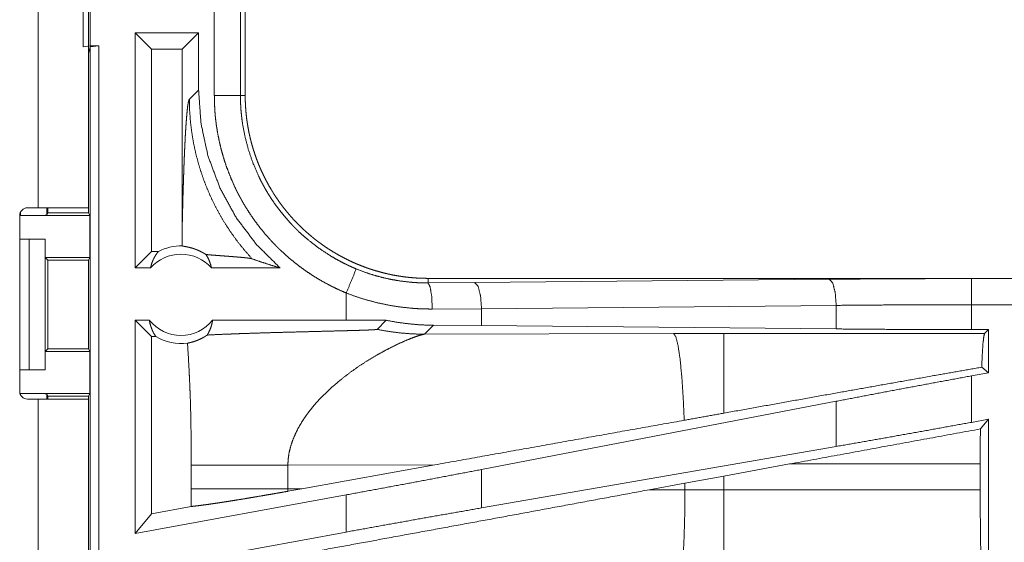
# Model space of a CAD drawing. Units: inches. Extents: x 26 to 136, y 11 to 120.
# Drawn here: x 29 to 31, y 69 to 70 of the extents above; entities that cross this region are included whole.
import ezdxf

# ---------------------------------------------------------------- set-up
doc = ezdxf.new("R2010")
doc.units = ezdxf.units.IN
doc.header["$MEASUREMENT"] = 0
doc.layers.add('Trimetric', color=7, linetype='Continuous', true_color=0xffffff)

msp = doc.modelspace()

# ---------------------------------------------------------------- linework, layer by layer
at = {"layer": 'Trimetric', "color": 18, "linetype": 'Continuous', "lineweight": 18}
for p, q in [((29.1879, 70.8354), (29.1879, 69.4515)), ((29.2839, 69.4515), (29.2839, 70.8354)), ((29.2739, 69.7597), (29.2739, 70.0132)), ((29.2873, 70.0115), (29.2873, 69.7615)), ((29.5248, 69.6662), (29.5248, 69.9567)), ((29.5748, 69.9567), (29.5748, 69.6662)), ((29.5839, 69.6662), (29.5839, 69.9567)), ((29.4947, 69.7865), (29.3731, 69.7865)), ((29.3731, 69.3365), (29.3731, 69.7865)), ((29.4045, 69.755), (29.3731, 69.7865)), ((29.4632, 69.755), (29.4947, 69.7865)), ((29.4947, 69.6769), (29.4947, 69.7865)), ((29.2873, 69.7615), (29.2739, 69.7597)), ((29.287, 69.7594), (29.2839, 69.7468)), ((29.287, 69.7594), (29.3037, 69.7615)), ((29.287, 68.3799), (29.287, 69.7594)), ((29.2873, 69.7615), (29.3037, 69.7615)), ((29.3037, 69.7615), (29.3037, 68.382)), ((29.4045, 69.755), (29.4045, 69.3679)), ((29.4632, 69.755), (29.4045, 69.755)), ((29.4632, 69.755), (29.4632, 69.4054)), ((29.4947, 69.6769), (29.477, 69.6593)), ((29.5748, 69.6662), (29.5839, 69.6662)), ((29.1879, 69.4515), (29.1674, 69.4515)), ((29.2042, 69.4515), (29.2042, 69.4373)), ((29.2064, 69.4515), (29.2064, 69.4417)), ((29.2839, 69.4515), (29.2839, 69.4417)), ((29.1524, 69.4365), (29.1524, 69.1004)), ((29.1542, 69.4365), (29.1542, 69.4436)), ((29.1542, 69.4365), (29.2865, 69.4365)), ((29.2064, 69.4417), (29.2042, 69.4373)), ((29.2064, 69.4417), (29.2839, 69.4417)), ((29.2865, 69.4365), (29.2839, 69.4417)), ((29.2865, 69.4365), (29.2865, 69.3565)), ((29.1524, 69.3915), (29.1704, 69.3915)), ((29.1704, 69.1415), (29.1704, 69.3915)), ((29.1704, 69.3915), (29.201, 69.3915)), ((29.201, 69.3915), (29.201, 69.1415)), ((29.201, 69.3915), (29.2013, 69.3915)), ((29.2013, 69.3915), (29.2013, 69.3565)), ((29.2013, 69.3565), (29.2064, 69.3514)), ((29.2013, 69.3565), (29.2865, 69.3565)), ((29.2064, 69.3514), (29.2064, 69.1815)), ((29.2064, 69.3514), (29.284, 69.3514)), ((29.284, 69.3514), (29.2865, 69.3565)), ((29.284, 69.1815), (29.284, 69.3514)), ((29.4045, 69.3679), (29.3731, 69.3365)), ((29.4177, 69.3679), (29.4045, 69.3679)), ((29.4027, 69.3365), (29.3731, 69.3365)), ((29.6505, 69.3365), (29.5194, 69.3365)), ((29.9337, 69.3078), (29.9337, 69.3165)), ((35.4651, 69.3165), (29.9337, 69.3165)), ((30.0231, 69.3084), (30.7018, 69.3148)), ((30.9736, 69.316), (35.4651, 69.316)), ((29.9337, 69.3078), (30.0231, 69.3084)), ((29.7772, 69.2884), (29.7772, 69.2365)), ((30.0361, 69.2585), (29.9419, 69.2578)), ((30.7147, 69.2648), (30.0361, 69.2585)), ((30.0361, 69.226), (30.0361, 69.2585)), ((30.7147, 69.2197), (30.7147, 69.2648)), ((30.9736, 69.2185), (30.9736, 69.2661)), ((35.4651, 69.2661), (30.9736, 69.2661)), ((29.4004, 69.2365), (29.3731, 69.2365)), ((29.3731, 68.8283), (29.3731, 69.2365)), ((29.4045, 69.205), (29.3731, 69.2365)), ((29.7772, 69.2365), (29.5217, 69.2365)), ((29.8536, 69.2364), (29.7772, 69.2365)), ((29.8361, 69.2189), (29.8536, 69.2364)), ((29.9268, 69.2096), (29.9439, 69.2267)), ((30.0361, 69.226), (29.9439, 69.2267)), ((30.7147, 69.2197), (30.0361, 69.226)), ((29.4045, 69.205), (29.4045, 68.866)), ((29.4129, 69.205), (29.4045, 69.205)), ((30.4037, 69.2111), (29.9268, 69.2096)), ((30.4995, 69.2112), (30.4037, 69.2111)), ((30.9987, 69.2112), (30.4995, 69.2112)), ((31.006, 69.2185), (30.9736, 69.2185)), ((31.006, 69.2185), (30.9987, 69.2112)), ((31.006, 69.2185), (31.006, 69.1358)), ((29.2064, 69.1815), (29.2013, 69.1764)), ((29.2064, 69.1815), (29.284, 69.1815)), ((29.284, 69.1815), (29.2865, 69.1764)), ((29.2013, 69.1764), (29.2013, 69.1415)), ((29.2013, 69.1764), (29.2865, 69.1764)), ((29.2865, 69.1764), (29.2865, 69.0964)), ((31.006, 69.1358), (30.9931, 69.1465)), ((29.1524, 69.1415), (29.1704, 69.1415)), ((29.201, 69.1415), (29.1704, 69.1415)), ((29.2013, 69.1415), (29.201, 69.1415)), ((31.006, 69.1358), (30.9736, 69.1299)), ((30.9736, 69.041), (30.9736, 69.1299)), ((29.1542, 69.0964), (29.2865, 69.0964)), ((29.1542, 69.0933), (29.1542, 69.0964)), ((29.2042, 69.0956), (29.2064, 69.0912)), ((29.2042, 69.0956), (29.2042, 69.0854)), ((29.2064, 69.0912), (29.2839, 69.0912)), ((29.2064, 69.0912), (29.2064, 69.0854)), ((29.2865, 69.0964), (29.2839, 69.0912)), ((29.2839, 69.0912), (29.2839, 69.0854)), ((29.1674, 69.0854), (29.1879, 69.0854)), ((29.1879, 69.0854), (29.1879, 68.3009)), ((29.2839, 68.3009), (29.2839, 69.0854)), ((30.7147, 69.0813), (30.0361, 68.9508)), ((30.7147, 68.9948), (30.7147, 69.0813)), ((31.006, 69.0469), (30.9736, 69.041)), ((31.006, 69.0469), (30.9906, 69.0284)), ((31.006, 69.0469), (31.006, 68.6544)), ((30.7147, 68.9948), (30.0361, 68.8772)), ((29.4806, 68.9589), (29.4806, 68.914)), ((29.6655, 68.9589), (29.947, 68.9597)), ((29.6655, 68.914), (29.6655, 68.9589)), ((29.6922, 68.9139), (29.947, 68.9597)), ((30.4995, 68.9383), (30.6255, 68.9613)), ((30.6255, 68.9613), (30.9903, 68.9613)), ((30.9903, 68.9613), (30.9903, 68.9116)), ((30.0361, 68.8772), (30.0361, 68.9508)), ((30.4254, 68.9247), (30.4995, 68.9383)), ((30.4995, 68.9116), (30.4995, 68.9383)), ((30.3569, 68.9119), (30.4254, 68.9247)), ((30.4254, 68.9247), (30.4254, 68.9117)), ((29.7772, 68.9022), (29.3731, 68.8283)), ((29.6922, 68.9139), (29.6655, 68.914)), ((29.6922, 68.9139), (29.6656, 68.9091)), ((29.7772, 68.9022), (29.7772, 68.8311)), ((30.4254, 68.9117), (30.3569, 68.9119)), ((30.4995, 68.9116), (30.4254, 68.9117)), ((30.9903, 68.9116), (30.4995, 68.9116)), ((29.4805, 68.8799), (29.4045, 68.866)), ((29.4045, 68.866), (29.3731, 68.8283)), ((29.7772, 68.8311), (29.3731, 68.7572))]:
    msp.add_line(p, q, dxfattribs=at)
for centre, radius, start, end in [((29.1674, 69.4365), 0.015, 90, 180), ((29.461, 69.2851), 0.0934, 88.4952, 117.645), ((29.461, 69.2851), 0.0777, 41.3424, 138.6576), ((29.461, 69.2851), 0.0777, 218.744, 321.256), ((29.461, 69.2851), 0.0934, 238.9768, 277.6574), ((29.1674, 69.1004), 0.015, 180, 270)]:
    msp.add_arc(centre, radius, start, end, dxfattribs=at)
for points, knots in [([(29.6505, 69.3365), (29.605, 69.3818), (29.5663, 69.4333), (29.5355, 69.4897), (29.5129, 69.5499), (29.4993, 69.6128), (29.4947, 69.6769)], [0, 0, 0.166627, 0.333269, 0.499924, 0.666582, 0.833277, 1, 1]), ([(29.4632, 69.4054), (29.4637, 69.4297), (29.4643, 69.4536), (29.4646, 69.4654), (29.4649, 69.4769), (29.4653, 69.4883), (29.4656, 69.4995), (29.466, 69.5105), (29.4663, 69.5212), (29.4667, 69.5316), (29.4671, 69.5418), (29.4675, 69.5517), (29.4679, 69.5613), (29.4684, 69.5706), (29.4688, 69.5795), (29.4697, 69.5962), (29.4707, 69.6112), (29.4717, 69.6245), (29.4727, 69.6358), (29.4737, 69.6451), (29.4748, 69.6522), (29.4759, 69.657), (29.477, 69.6593)], [0, 0, 0.095671, 0.189506, 0.235608, 0.281021, 0.325746, 0.369655, 0.412722, 0.454872, 0.495975, 0.536033, 0.574919, 0.612605, 0.648967, 0.683977, 0.749537, 0.808728, 0.860967, 0.905677, 0.942362, 0.970519, 0.989772, 1, 1]), ([(29.5971, 69.3538), (29.5832, 69.3696), (29.57, 69.3859), (29.5576, 69.4029), (29.546, 69.4204), (29.5353, 69.4385), (29.5254, 69.457), (29.5163, 69.4759), (29.5082, 69.4953), (29.501, 69.515), (29.4947, 69.535), (29.4893, 69.5553), (29.4849, 69.5758), (29.4815, 69.5966), (29.479, 69.6174), (29.4775, 69.6383), (29.477, 69.6593)], [0, 0, 0.062507, 0.12502, 0.187539, 0.250044, 0.312564, 0.375071, 0.43758, 0.500078, 0.562576, 0.625088, 0.687583, 0.750061, 0.812556, 0.875047, 0.937535, 1, 1]), ([(29.7772, 69.2884), (29.7634, 69.2945), (29.7498, 69.301), (29.7365, 69.308), (29.7235, 69.3154), (29.7109, 69.3233), (29.6985, 69.3317), (29.6864, 69.3405), (29.6747, 69.3498), (29.6632, 69.3595), (29.6521, 69.3697), (29.6493, 69.3723), (29.6466, 69.375), (29.6439, 69.3777), (29.6413, 69.3804), (29.636, 69.3858), (29.6309, 69.3914), (29.621, 69.4027), (29.6115, 69.4143), (29.6025, 69.4263), (29.594, 69.4386), (29.5858, 69.4512), (29.5782, 69.4642), (29.5745, 69.4708), (29.5709, 69.4774), (29.5692, 69.4808), (29.5675, 69.4842), (29.5658, 69.4876), (29.5642, 69.491), (29.558, 69.5048), (29.5523, 69.5188), (29.5471, 69.5329), (29.5425, 69.5471), (29.5384, 69.5616), (29.5348, 69.5761), (29.5318, 69.5909), (29.5293, 69.6057), (29.5287, 69.6095), (29.5282, 69.6132), (29.5278, 69.617), (29.5273, 69.6208), (29.5265, 69.6283), (29.5259, 69.6359), (29.5251, 69.6511), (29.5248, 69.6662)], [0, 0, 0.031446, 0.062712, 0.093836, 0.124872, 0.155861, 0.186831, 0.217844, 0.248915, 0.280116, 0.31147, 0.31934, 0.327224, 0.335103, 0.342967, 0.358679, 0.374343, 0.405597, 0.436752, 0.467863, 0.498974, 0.53012, 0.561362, 0.577011, 0.592717, 0.600586, 0.608454, 0.616341, 0.624226, 0.655615, 0.686875, 0.718051, 0.749164, 0.780271, 0.811409, 0.842635, 0.873962, 0.881826, 0.889694, 0.897567, 0.905458, 0.921229, 0.936973, 0.968481, 1, 1]), ([(29.5748, 69.6662), (29.5675, 69.6662), (29.5248, 69.6662)], [0, 0, 0.145277, 1, 1]), ([(29.5748, 69.6662), (29.5748, 69.6646), (29.5748, 69.6629), (29.5748, 69.6612), (29.5748, 69.6596), (29.5749, 69.6563), (29.575, 69.6529), (29.5753, 69.6463), (29.5757, 69.6396), (29.5763, 69.633), (29.577, 69.6264), (29.5774, 69.6231), (29.5778, 69.6198), (29.5782, 69.6165), (29.5787, 69.6132), (29.5835, 69.5872), (29.5903, 69.5618), (29.5988, 69.537), (29.6093, 69.5126), (29.6107, 69.5096), (29.6122, 69.5067), (29.6136, 69.5037), (29.6152, 69.5007), (29.6183, 69.4949), (29.6215, 69.4891), (29.6282, 69.4777), (29.6353, 69.4667), (29.6428, 69.4559), (29.6507, 69.4454), (29.659, 69.4352), (29.6677, 69.4252), (29.6722, 69.4203), (29.6767, 69.4156), (29.6791, 69.4132), (29.6814, 69.4108), (29.6838, 69.4085), (29.6862, 69.4062), (29.696, 69.3972), (29.706, 69.3887), (29.727, 69.3728), (29.749, 69.3584), (29.7604, 69.3519), (29.7721, 69.3457), (29.7751, 69.3442), (29.7781, 69.3428), (29.7811, 69.3413), (29.7841, 69.3399), (29.7902, 69.3372), (29.7963, 69.3346)], [0, 0, 0.003941, 0.007883, 0.011809, 0.015751, 0.02362, 0.031491, 0.047212, 0.062949, 0.078677, 0.094416, 0.102305, 0.110171, 0.118033, 0.125873, 0.188336, 0.250504, 0.312703, 0.375258, 0.383126, 0.390999, 0.398869, 0.406726, 0.422401, 0.438052, 0.469251, 0.500358, 0.531433, 0.5625, 0.593614, 0.624821, 0.640466, 0.656157, 0.664007, 0.671878, 0.679754, 0.687621, 0.718966, 0.75018, 0.812374, 0.874539, 0.905719, 0.937019, 0.944875, 0.952739, 0.960617, 0.96849, 0.984238, 1, 1]), ([(29.9337, 69.3165), (29.925, 69.3166), (29.9164, 69.3169), (29.9079, 69.3174), (29.8993, 69.3181), (29.8908, 69.3191), (29.8824, 69.3202), (29.8739, 69.3216), (29.8655, 69.3231), (29.8572, 69.3249), (29.8488, 69.3269), (29.8406, 69.3291), (29.8323, 69.3315), (29.8282, 69.3327), (29.8241, 69.3341), (29.822, 69.3347), (29.82, 69.3354), (29.8179, 69.3361), (29.8159, 69.3369), (29.8078, 69.3399), (29.7998, 69.3431), (29.7919, 69.3464), (29.7841, 69.35), (29.7765, 69.3538), (29.7689, 69.3577), (29.7614, 69.3618), (29.754, 69.3661), (29.7467, 69.3706), (29.7395, 69.3752), (29.7325, 69.3801), (29.7255, 69.3851), (29.722, 69.3877), (29.7186, 69.3903), (29.7152, 69.393), (29.7119, 69.3957), (29.7053, 69.4013), (29.6988, 69.407), (29.6925, 69.4128), (29.6864, 69.4188), (29.6804, 69.4249), (29.6746, 69.4312), (29.669, 69.4375), (29.6635, 69.4441), (29.6581, 69.4508), (29.6529, 69.4576), (29.6479, 69.4645), (29.643, 69.4716), (29.6406, 69.4752), (29.6383, 69.4788), (29.6371, 69.4807), (29.636, 69.4825), (29.6349, 69.4844), (29.6338, 69.4862), (29.6294, 69.4936), (29.6253, 69.5012), (29.6213, 69.5088), (29.6176, 69.5165), (29.614, 69.5242), (29.6106, 69.5321), (29.6074, 69.54), (29.6045, 69.548), (29.6017, 69.5561), (29.5991, 69.5643), (29.5967, 69.5725), (29.5945, 69.5808), (29.5934, 69.585), (29.5925, 69.5892), (29.5915, 69.5935), (29.5907, 69.5977), (29.5891, 69.6062), (29.5877, 69.6147), (29.5865, 69.6232), (29.5856, 69.6318), (29.5849, 69.6404), (29.5843, 69.649), (29.584, 69.6576), (29.5839, 69.6662)], [0, 0, 0.01573, 0.031405, 0.047033, 0.062631, 0.078194, 0.093745, 0.109286, 0.124825, 0.140377, 0.155948, 0.171545, 0.187186, 0.195022, 0.202874, 0.206809, 0.210739, 0.214677, 0.218618, 0.234332, 0.249996, 0.265618, 0.281201, 0.29676, 0.312308, 0.327846, 0.343386, 0.358941, 0.374517, 0.390124, 0.405774, 0.413621, 0.421482, 0.429349, 0.43723, 0.452927, 0.468582, 0.484189, 0.499766, 0.515329, 0.530865, 0.546406, 0.561958, 0.577513, 0.593098, 0.608719, 0.624377, 0.632231, 0.640092, 0.644027, 0.647973, 0.651906, 0.655837, 0.671531, 0.687167, 0.702764, 0.718338, 0.733891, 0.74944, 0.764976, 0.780528, 0.796084, 0.811676, 0.82731, 0.842987, 0.850844, 0.858713, 0.866586, 0.874461, 0.890167, 0.905854, 0.921519, 0.937196, 0.952859, 0.968553, 0.984252, 1, 1]), ([(29.2839, 69.4515), (29.2792, 69.4515), (29.2443, 69.4515), (29.1879, 69.4515)], [0, 0, 0.04893, 0.412194, 1, 1]), ([(29.2042, 69.4373), (29.2003, 69.437), (29.1894, 69.4367), (29.1732, 69.4365), (29.1542, 69.4365)], [0, 0, 0.078836, 0.296223, 0.619452, 1, 1]), ([(29.4632, 69.4054), (29.4633, 69.3919), (29.4635, 69.3785)], [0, 0, 0.50022, 1, 1]), ([(29.5087, 69.3621), (29.5063, 69.3636), (29.504, 69.365), (29.5017, 69.3663), (29.4996, 69.3674), (29.4954, 69.3694), (29.4915, 69.3711), (29.4896, 69.3718), (29.4878, 69.3725), (29.4869, 69.3728), (29.4861, 69.3731), (29.4852, 69.3734), (29.4844, 69.3737), (29.4812, 69.3746), (29.4782, 69.3754), (29.4755, 69.3761), (29.473, 69.3766), (29.4708, 69.3771), (29.4688, 69.3775), (29.4671, 69.3778), (29.4656, 69.3781), (29.4644, 69.3783), (29.4635, 69.3785)], [0, 0, 0.058947, 0.114859, 0.168089, 0.218932, 0.31412, 0.401833, 0.443161, 0.482944, 0.502298, 0.521246, 0.539748, 0.557889, 0.626744, 0.689863, 0.747438, 0.799662, 0.846573, 0.88821, 0.924505, 0.955286, 0.980537, 1, 1]), ([(29.4027, 69.3365), (29.4039, 69.3414), (29.4055, 69.3463), (29.4073, 69.351), (29.4095, 69.3556), (29.412, 69.3599), (29.4147, 69.364), (29.4177, 69.3679)], [0, 0, 0.145996, 0.29124, 0.435466, 0.578685, 0.72041, 0.86104, 1, 1]), ([(29.5087, 69.3621), (29.5116, 69.3574), (29.5141, 69.3524), (29.5162, 69.3473), (29.518, 69.3419), (29.5194, 69.3365)], [0, 0, 0.196484, 0.394949, 0.595189, 0.796851, 1, 1]), ([(29.5087, 69.3621), (29.5149, 69.3616), (29.5213, 69.361), (29.5278, 69.3605), (29.5344, 69.36), (29.5477, 69.359), (29.5543, 69.3585), (29.5607, 69.358), (29.5669, 69.3575), (29.5729, 69.357), (29.5784, 69.3565), (29.5835, 69.356), (29.5881, 69.3555), (29.5919, 69.3549), (29.595, 69.3544), (29.5971, 69.3538)], [0, 0, 0.070047, 0.142135, 0.215722, 0.290296, 0.440359, 0.51453, 0.587203, 0.65758, 0.724704, 0.787707, 0.845455, 0.896876, 0.940658, 0.97549, 1, 1]), ([(29.5971, 69.3538), (29.6147, 69.3478), (29.6325, 69.342), (29.6505, 69.3365)], [0, 0, 0.330997, 0.664483, 1, 1]), ([(29.7772, 69.2884), (29.7866, 69.3111), (29.7963, 69.3346)], [0, 0, 0.490187, 1, 1]), ([(29.7963, 69.3346), (29.8129, 69.3282), (29.8297, 69.3227), (29.8466, 69.3181), (29.8638, 69.3143), (29.8811, 69.3114), (29.8985, 69.3093), (29.9029, 69.3089), (29.9073, 69.3086), (29.9117, 69.3083), (29.9161, 69.3081), (29.9205, 69.3079), (29.9249, 69.3078), (29.9271, 69.3078), (29.9293, 69.3078), (29.9304, 69.3078), (29.9315, 69.3078), (29.9326, 69.3078), (29.9329, 69.3078), (29.9333, 69.3078), (29.9334, 69.3078), (29.9337, 69.3078)], [0, 0, 0.126164, 0.251454, 0.376204, 0.500678, 0.625225, 0.750131, 0.78145, 0.812782, 0.844066, 0.875303, 0.906525, 0.937712, 0.953291, 0.968868, 0.976657, 0.984422, 0.992211, 0.994153, 0.997088, 0.998059, 1, 1]), ([(30.7018, 69.3148), (30.7912, 69.3155), (30.882, 69.3159), (30.9736, 69.316)], [0, 0, 0.329086, 0.663269, 1, 1]), ([(30.7147, 69.2648), (30.7129, 69.2893), (30.7081, 69.3075), (30.7018, 69.3148)], [0, 0, 0.463478, 0.818334, 1, 1]), ([(30.9736, 69.2661), (30.9736, 69.2906), (30.9736, 69.316)], [0, 0, 0.490229, 1, 1]), ([(29.9419, 69.2578), (29.9407, 69.2823), (29.9377, 69.3005), (29.9337, 69.3078)], [0, 0, 0.478221, 0.83817, 1, 1]), ([(30.0361, 69.2585), (30.0342, 69.283), (30.0295, 69.3012), (30.0231, 69.3084)], [0, 0, 0.46358, 0.818434, 1, 1]), ([(29.9419, 69.2578), (29.9314, 69.2579), (29.9209, 69.2582), (29.9156, 69.2584), (29.9104, 69.2587), (29.9051, 69.2591), (29.8998, 69.2596), (29.8789, 69.2619), (29.8582, 69.2653), (29.8377, 69.2696), (29.8173, 69.2749), (29.7972, 69.2811), (29.7772, 69.2884)], [0, 0, 0.062383, 0.12485, 0.156125, 0.187419, 0.218758, 0.250085, 0.375019, 0.499611, 0.624121, 0.748847, 0.874037, 1, 1]), ([(30.9736, 69.2661), (30.8864, 69.2659), (30.7999, 69.2655), (30.7147, 69.2648)], [0, 0, 0.336737, 0.670912, 1, 1]), ([(29.4004, 69.2365), (29.4015, 69.2308), (29.4031, 69.2252), (29.405, 69.2199), (29.4072, 69.2147), (29.4099, 69.2097), (29.4129, 69.205)], [0, 0, 0.169601, 0.33835, 0.50595, 0.672239, 0.836973, 1, 1]), ([(29.5111, 69.208), (29.5141, 69.2132), (29.5166, 69.2187), (29.5188, 69.2244), (29.5204, 69.2304), (29.5217, 69.2365)], [0, 0, 0.196477, 0.394967, 0.595179, 0.796974, 1, 1]), ([(29.9439, 69.2267), (29.9212, 69.2274), (29.8986, 69.2293), (29.8761, 69.2322), (29.8536, 69.2363)], [0, 0, 0.249238, 0.498601, 0.748641, 1, 1]), ([(30.9736, 69.2185), (30.8864, 69.2186), (30.7999, 69.219), (30.7147, 69.2197)], [0, 0, 0.336738, 0.670912, 1, 1]), ([(29.4735, 69.1925), (29.4772, 69.1933), (29.4812, 69.1943), (29.4856, 69.1955), (29.4903, 69.1971), (29.4952, 69.1991), (29.5004, 69.2016), (29.5017, 69.2023), (29.5031, 69.203), (29.5044, 69.2037), (29.5057, 69.2045), (29.5084, 69.2062), (29.5111, 69.208)], [0, 0, 0.091545, 0.193234, 0.304674, 0.425735, 0.556239, 0.69589, 0.7322, 0.769022, 0.806505, 0.844381, 0.921412, 1, 1]), ([(29.5111, 69.208), (29.5271, 69.2088), (29.5446, 69.2096), (29.5492, 69.2098), (29.5539, 69.2099), (29.5563, 69.21), (29.5587, 69.2101), (29.5636, 69.2103), (29.5735, 69.2107), (29.5836, 69.211), (29.6045, 69.2117), (29.6261, 69.2124), (29.6483, 69.213), (29.671, 69.2136), (29.6941, 69.2142), (29.7173, 69.2148), (29.7406, 69.2154), (29.7637, 69.216), (29.7752, 69.2163), (29.7864, 69.2166), (29.7919, 69.2167), (29.7973, 69.2169), (29.8079, 69.2172), (29.8129, 69.2174), (29.8178, 69.2176), (29.8201, 69.2177), (29.8223, 69.2178), (29.8245, 69.2179), (29.8265, 69.218), (29.8275, 69.218), (29.8284, 69.2181), (29.8293, 69.2182), (29.8302, 69.2182), (29.8318, 69.2183), (29.8332, 69.2184), (29.8338, 69.2185), (29.8343, 69.2186), (29.8348, 69.2186), (29.8352, 69.2187), (29.8359, 69.2188), (29.8361, 69.2189)], [0, 0, 0.049155, 0.103112, 0.117306, 0.131749, 0.139081, 0.146463, 0.161415, 0.19191, 0.223094, 0.28738, 0.353884, 0.422206, 0.491998, 0.562858, 0.634348, 0.705978, 0.777109, 0.812199, 0.84672, 0.863681, 0.880402, 0.912834, 0.928397, 0.94331, 0.950442, 0.957334, 0.963936, 0.970219, 0.973236, 0.976132, 0.978921, 0.981577, 0.986463, 0.990742, 0.992632, 0.994333, 0.995835, 0.997132, 0.999031, 1, 1]), ([(29.8361, 69.2189), (29.8586, 69.2149), (29.8812, 69.212), (29.904, 69.2102), (29.9268, 69.2096)], [0, 0, 0.250039, 0.500063, 0.750037, 1, 1]), ([(29.8365, 69.1701), (29.8517, 69.1785), (29.8663, 69.186), (29.88, 69.1926), (29.8926, 69.1981), (29.9039, 69.2026), (29.9135, 69.2061), (29.9176, 69.2074), (29.9212, 69.2084), (29.9243, 69.2091), (29.9268, 69.2096)], [0, 0, 0.176039, 0.341948, 0.495703, 0.635012, 0.757568, 0.860919, 0.904616, 0.942557, 0.974455, 1, 1]), ([(30.4239, 69.0449), (30.4219, 69.0899), (30.4192, 69.1297), (30.4159, 69.1629), (30.4121, 69.1881), (30.408, 69.2044), (30.4037, 69.211)], [0, 0, 0.266927, 0.504, 0.701981, 0.853377, 0.952947, 1, 1]), ([(30.4995, 69.0585), (30.4995, 69.1001), (30.4995, 69.1672), (30.4995, 69.1902), (30.4995, 69.2112)], [0, 0, 0.272731, 0.711966, 0.862782, 1, 1]), ([(30.9931, 69.1465), (30.9944, 69.173), (30.9957, 69.193), (30.9972, 69.2058), (30.9987, 69.2112)], [0, 0, 0.407472, 0.715242, 0.91438, 1, 1]), ([(29.4735, 69.1925), (29.4753, 69.1633), (29.4768, 69.1341), (29.4775, 69.1195), (29.4781, 69.1049), (29.4787, 69.0903), (29.4792, 69.0758), (29.4799, 69.0465), (29.4803, 69.0173), (29.4805, 68.9881), (29.4806, 68.9589)], [0, 0, 0.125029, 0.250037, 0.312547, 0.375044, 0.437528, 0.500001, 0.625004, 0.749983, 0.874979, 1, 1]), ([(29.7681, 69.1237), (29.785, 69.1367), (29.8022, 69.1488), (29.8195, 69.16), (29.8365, 69.1701)], [0, 0, 0.257744, 0.511981, 0.760281, 1, 1]), ([(30.9931, 69.1465), (30.9065, 69.1312), (30.7136, 69.0969), (30.4995, 69.0585)], [0, 0, 0.175514, 0.566264, 1, 1]), ([(30.9736, 69.1299), (30.8864, 69.1138), (30.7999, 69.0976), (30.7147, 69.0813)], [0, 0, 0.336549, 0.670727, 1, 1]), ([(29.7681, 69.1237), (29.7463, 69.1052), (29.7261, 69.0852)], [0, 0, 0.501695, 1, 1]), ([(29.1542, 69.0964), (29.1732, 69.0964), (29.1894, 69.0962), (29.2003, 69.0959), (29.2042, 69.0956)], [0, 0, 0.380548, 0.703777, 0.921164, 1, 1]), ([(29.1879, 69.0855), (29.2443, 69.0855), (29.2792, 69.0855), (29.2839, 69.0855)], [0, 0, 0.587806, 0.95107, 1, 1]), ([(29.7261, 69.0852), (29.719, 69.0774), (29.7122, 69.0694), (29.7058, 69.0613), (29.6997, 69.053)], [0, 0, 0.25352, 0.504851, 0.753823, 1, 1]), ([(29.6997, 69.053), (29.6923, 69.0418), (29.6856, 69.0304), (29.6798, 69.0188), (29.6748, 69.007), (29.6709, 68.9951), (29.6679, 68.9831), (29.6661, 68.971), (29.6655, 68.9589)], [0, 0, 0.132375, 0.262512, 0.390283, 0.515847, 0.639198, 0.760709, 0.880814, 1, 1]), ([(30.4995, 69.0585), (30.4617, 69.0517), (30.4239, 69.0449)], [0, 0, 0.500979, 1, 1]), ([(30.4239, 69.0449), (30.1081, 68.9886), (29.947, 68.9597)], [0, 0, 0.662185, 1, 1]), ([(30.9736, 69.041), (30.8864, 69.0252), (30.7999, 69.0097), (30.7147, 68.9948)], [0, 0, 0.336923, 0.671101, 1, 1]), ([(30.9903, 68.9613), (30.9904, 68.9952), (30.9906, 69.0284)], [0, 0, 0.504652, 1, 1]), ([(29.4806, 68.9589), (29.495, 68.9589), (29.513, 68.9589), (29.5342, 68.9589), (29.5581, 68.9589), (29.584, 68.9589), (29.611, 68.9589), (29.6384, 68.9589), (29.6655, 68.9589)], [0, 0, 0.077633, 0.175039, 0.290036, 0.419435, 0.559312, 0.705439, 0.853591, 1, 1]), ([(30.0361, 68.9508), (29.9509, 68.9345), (29.8644, 68.9183), (29.7772, 68.9022)], [0, 0, 0.329271, 0.663448, 1, 1]), ([(29.4806, 68.914), (29.4806, 68.897), (29.4805, 68.8799)], [0, 0, 0.499999, 1, 1]), ([(29.4805, 68.8799), (29.4837, 68.8803), (29.4872, 68.8807), (29.4881, 68.8808), (29.489, 68.8809), (29.4899, 68.881), (29.4909, 68.8811), (29.4928, 68.8814), (29.4947, 68.8816), (29.5031, 68.8827), (29.5122, 68.8839), (29.522, 68.8853), (29.5326, 68.8869), (29.5382, 68.8877), (29.5439, 68.8886), (29.5498, 68.8895), (29.5558, 68.8905), (29.5681, 68.8924), (29.581, 68.8945), (29.5876, 68.8956), (29.5943, 68.8968), (29.6011, 68.8979), (29.6046, 68.8985), (29.6081, 68.8991), (29.6222, 68.9015), (29.6364, 68.904), (29.6509, 68.9065), (29.6656, 68.9091)], [0, 0, 0.017231, 0.035728, 0.040537, 0.045454, 0.050423, 0.055482, 0.065807, 0.076382, 0.121299, 0.170287, 0.223317, 0.280461, 0.310571, 0.341519, 0.373181, 0.405517, 0.472243, 0.54168, 0.577401, 0.613819, 0.650917, 0.669697, 0.688534, 0.764638, 0.841937, 0.920379, 1, 1]), ([(29.4806, 68.914), (29.4947, 68.914), (29.5121, 68.914), (29.5325, 68.914), (29.5555, 68.914), (29.5807, 68.914), (29.6078, 68.914), (29.6219, 68.914), (29.6508, 68.914), (29.6655, 68.914)], [0, 0, 0.076224, 0.170267, 0.280492, 0.405032, 0.541686, 0.688113, 0.764196, 0.920483, 1, 1]), ([(29.6656, 68.9091), (29.6655, 68.9116), (29.6655, 68.914)], [0, 0, 0.500784, 1, 1]), ([(30.3569, 68.9119), (30.0945, 68.8633), (29.8405, 68.8166), (29.7199, 68.7945)], [0, 0, 0.412049, 0.810676, 1, 1]), ([(30.4037, 68.6619), (30.4078, 68.6681), (30.4118, 68.6833), (30.4155, 68.7069), (30.4188, 68.738), (30.4215, 68.7755), (30.4236, 68.818), (30.4249, 68.864), (30.4254, 68.9117)], [0, 0, 0.029763, 0.092084, 0.186788, 0.310831, 0.459903, 0.62863, 0.810863, 1, 1]), ([(30.4995, 68.6617), (30.4995, 68.6832), (30.4995, 68.7068), (30.4995, 68.7754), (30.4995, 68.8638), (30.4995, 68.9116)], [0, 0, 0.085887, 0.180347, 0.455024, 0.809073, 1, 1]), ([(30.9987, 68.6617), (30.9972, 68.6668), (30.9958, 68.679), (30.9945, 68.698), (30.9933, 68.7232), (30.9922, 68.7538), (30.9914, 68.7891), (30.9908, 68.8279), (30.9904, 68.8691), (30.9903, 68.9116)], [0, 0, 0.021259, 0.070423, 0.146446, 0.247191, 0.369744, 0.510584, 0.665607, 0.830348, 1, 1]), ([(30.0361, 68.8772), (29.9509, 68.8623), (29.8644, 68.8469), (29.7772, 68.8311)], [0, 0, 0.328899, 0.663077, 1, 1])]:
    msp.add_open_spline(points, degree=1, knots=knots, dxfattribs=at)
msp.add_open_spline([(30.9906, 69.0284), (30.6255, 68.9613)], degree=1, dxfattribs=at)

doc.saveas('drawing.dxf')
